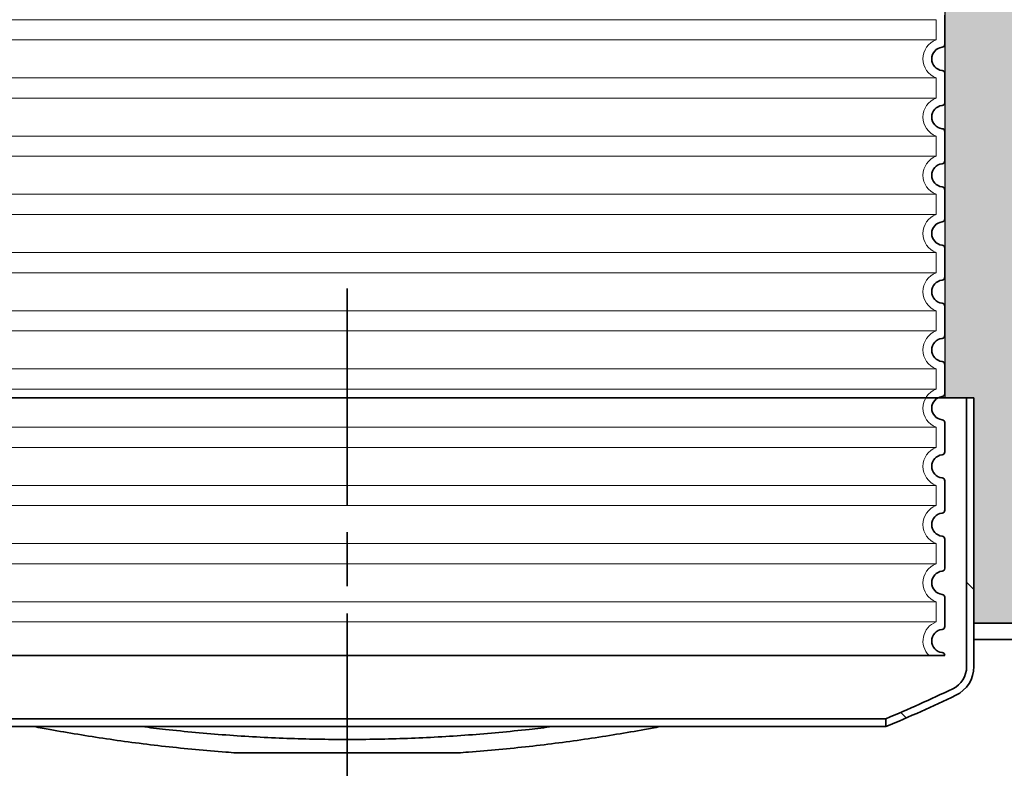
# Model space of a CAD drawing. Units: millimetres. Extents: x 44019 to 115740, y 199552 to 219357.
# Drawn here: x 105788 to 106464, y 216374 to 216897 of the extents above; entities that cross this region are included whole.
import ezdxf

# ---------------------------------------------------------------- set-up
doc = ezdxf.new("R2010")
doc.units = ezdxf.units.MM
doc.linetypes.add('AM_ISO08W050', pattern=[18, 12, -1.5, 3, -1.5])
doc.linetypes.add('DASHED', pattern=[0])
doc.layers.add('ACO 07', color=7, linetype='Continuous')
doc.layers.add('ACO 251', color=251, linetype='Continuous')
for name, color, linetype, lineweight in [('Skrytá (ISO)', 1, 'DASHED', 18), ('Viditelná (ISO)', 7, 'Continuous', 35), ('Šrafy (ISO)', 150, 'Continuous', 9)]:
    doc.layers.add(name, color=color, linetype=linetype, lineweight=lineweight)

msp = doc.modelspace()

# ---------------------------------------------------------------- hatches: boundary and pattern name
at = {"layer": 'ACO 07'}
h = msp.add_hatch(dxfattribs=at)
h.set_pattern_fill('AR-SAND', color=256, scale=2.4)
h.set_pattern_definition([(37.5, (83251.02, 199202.02), (-3.84008, 117.45918), [0, -92.6592, 0, -103.632, 0, -99.06]), (7.5, (83251.02, 199202.02), (107.8856, 172.038), [0, -49.9872, 0, -83.5152, 0, -32.004]), (327.5, (83176.04, 199202.02), (189.83817, 0.34492), [0, -30.48, 0, -109.728, 0, -143.256]), (317.5, (83176.04, 199202.02), (183.25355, 53.503), [0, -15.24, 0, -71.9328, 0, -82.296])])
edge = h.paths.add_edge_path()
edge.add_line((107755.24871, 217339.9869), (107755.24871, 217314.9869))
edge.add_line((107755.24871, 217314.9869), (107694.65347, 217314.9869))
edge.add_line((107694.65347, 217314.9869), (107693.58679, 217105.05496))
edge.add_line((107693.58679, 217105.05496), (107782.65347, 216980.55315))
edge.add_line((107782.65347, 216980.55315), (107808.61606, 216975.45962))
edge.add_arc((107807.65347, 216970.55315), 5, -78.90026533, 78.90026533, ccw=False)
edge.add_line((107808.61606, 216965.64668), (107782.65347, 216960.55315))
edge.add_line((107782.65347, 216960.55315), (107782.65347, 216637.14515))
edge.add_line((107782.65347, 216637.14515), (107795.15347, 216637.14515))
edge.add_line((107795.15347, 216637.14515), (107795.15347, 216482.14515))
edge.add_line((107795.15347, 216482.14515), (107891.65347, 216482.14515))
edge.add_line((107891.65347, 216482.14515), (107891.65391, 216496.14515))
edge.add_line((107891.65391, 216496.14515), (107998.12141, 216496.14178))
edge.add_line((107998.12141, 216496.14178), (108003.11973, 216491.14346))
edge.add_line((108003.11973, 216491.14346), (108094.8964, 216491.17349))
edge.add_arc((108094.9191, 216421.78839), 69.38511, 33.1630561, 90.01874811, ccw=False)
edge.add_line((108153.00257, 216459.74368), (108222.44508, 216347.51513))
edge.add_line((108222.44508, 216347.51513), (108284.69892, 216231.14515))
edge.add_line((108284.69892, 216231.14515), (108800.79666, 216231.14515))
edge.add_line((108800.79666, 216231.14515), (108800.79666, 217339.9869))
edge.add_line((108800.79666, 217339.9869), (107755.24871, 217339.9869))
edge = h.paths.add_edge_path()
edge.add_line((106423.14458, 217339.9869), (106423.14458, 217229.9869))
edge.add_line((106423.14458, 217229.9869), (106449.10717, 217224.89337))
edge.add_arc((106448.14458, 217219.9869), 5, -78.90026533, 78.90026533, ccw=False)
edge.add_line((106449.10717, 217215.08044), (106423.14458, 217209.9869))
edge.add_line((106423.14458, 217209.9869), (106423.14458, 216637.14515))
edge.add_line((106423.14458, 216637.14515), (106443.15347, 216637.14515))
edge.add_line((106443.15347, 216637.14515), (106443.15347, 216482.14515))
edge.add_line((106443.15347, 216482.14515), (106573.65347, 216482.14515))
edge.add_line((106573.65347, 216482.14515), (106573.65347, 216513.14515))
edge.add_line((106573.65347, 216513.14515), (106723.65347, 216513.14515))
edge.add_line((106723.65347, 216513.14515), (106723.65347, 216482.14515))
edge.add_line((106723.65347, 216482.14515), (106934.15347, 216482.14515))
edge.add_line((106934.15347, 216482.14515), (106934.15347, 216637.14515))
edge.add_line((106934.15347, 216637.14515), (106946.65347, 216637.14515))
edge.add_line((106946.65347, 216637.14515), (106946.65347, 216960.55315))
edge.add_line((106946.65347, 216960.55315), (106920.69088, 216965.64668))
edge.add_arc((106921.65347, 216970.55315), 5, 101.09973467, 258.90026533, ccw=False)
edge.add_line((106920.69088, 216975.45962), (106946.65347, 216980.55315))
edge.add_line((106946.65347, 216980.55315), (107039.65347, 217110.55315))
edge.add_line((107039.65347, 217110.55315), (107039.65347, 217204.20229))
edge.add_line((107039.65347, 217204.20229), (107034.65347, 217207.698))
edge.add_line((107034.65347, 217207.698), (107034.65347, 217314.9869))
edge.add_line((107034.65347, 217314.9869), (106974.65347, 217314.9869))
edge.add_line((106974.65347, 217314.9869), (106974.05823, 217339.9869))
edge.add_line((106974.05823, 217339.9869), (106423.14458, 217339.9869))
edge = h.paths.add_edge_path()
edge.add_line((103379.24871, 217339.9869), (103378.65347, 217314.9869))
edge.add_line((103378.65347, 217314.9869), (103318.65347, 217314.9869))
edge.add_line((103318.65347, 217314.9869), (103319.10205, 217102.93685))
edge.add_line((103319.10205, 217102.93685), (103406.65347, 216980.55315))
edge.add_line((103406.65347, 216980.55315), (103432.61606, 216975.45962))
edge.add_arc((103431.65347, 216970.55315), 5, -78.90026533, 78.90026533, ccw=False)
edge.add_line((103432.61606, 216965.64668), (103406.65347, 216960.55315))
edge.add_line((103406.65347, 216960.55315), (103406.65347, 216637.14515))
edge.add_line((103406.65347, 216637.14515), (103419.15347, 216637.14515))
edge.add_line((103419.15347, 216637.14515), (103419.15347, 216482.14515))
edge.add_line((103419.15347, 216482.14515), (103463.65347, 216482.14515))
edge.add_line((103463.65347, 216482.14515), (103463.65347, 216513.14515))
edge.add_line((103463.65347, 216513.14515), (103613.65347, 216513.14515))
edge.add_line((103613.65347, 216513.14515), (103613.65347, 216482.14515))
edge.add_line((103613.65347, 216482.14515), (105273.65347, 216482.14515))
edge.add_line((105273.65347, 216482.14515), (105273.65347, 216513.14515))
edge.add_line((105273.65347, 216513.14515), (105423.65347, 216513.14515))
edge.add_line((105423.65347, 216513.14515), (105423.65347, 216482.14515))
edge.add_line((105423.65347, 216482.14515), (105582.15347, 216482.14515))
edge.add_line((105582.15347, 216482.14515), (105582.15347, 216637.14515))
edge.add_line((105582.15347, 216637.14515), (105587.15347, 216637.14515))
edge.add_line((105587.15347, 216637.14515), (105587.15347, 217209.9869))
edge.add_line((105587.15347, 217209.9869), (105561.182, 217215.08044))
edge.add_arc((105562.14458, 217219.9869), 5, 101.09973467, 258.90026533, ccw=False)
edge.add_line((105561.182, 217224.89337), (105587.14458, 217229.9869))
edge.add_line((105587.14458, 217229.9869), (105587.14458, 217339.9869))
edge.add_line((105587.14458, 217339.9869), (103379.24871, 217339.9869))
edge = h.paths.add_edge_path()
edge.add_line((101176.33027, 216271.14515), (101176.33027, 217339.9869))
edge.add_line((101176.33027, 217339.9869), (102598.05823, 217339.9869))
edge.add_line((102598.05823, 217339.9869), (102598.05823, 217314.9869))
edge.add_line((102598.05823, 217314.9869), (102658.65347, 217314.9869))
edge.add_line((102658.65347, 217314.9869), (102658.64884, 217103.55743))
edge.add_line((102658.64884, 217103.55743), (102570.65347, 216980.55315))
edge.add_line((102570.65347, 216980.55315), (102544.69088, 216975.45962))
edge.add_line((102544.69088, 216975.45962), (102541.79492, 216973.73302))
edge.add_line((102541.79492, 216973.73302), (102540.65347, 216970.55315))
edge.add_line((102540.65347, 216970.55315), (102542.29754, 216966.8467))
edge.add_line((102542.29754, 216966.8467), (102544.69088, 216965.64668))
edge.add_line((102544.69088, 216965.64668), (102570.65347, 216960.55315))
edge.add_line((102570.65347, 216960.55315), (102570.65347, 216637.14515))
edge.add_line((102570.65347, 216637.14515), (102558.15347, 216637.14515))
edge.add_line((102558.15347, 216637.14515), (102558.15347, 216482.14515))
edge.add_line((102558.15347, 216482.14515), (102088.65347, 216482.14515))
edge.add_line((102088.65347, 216482.14515), (102088.65303, 216496.14515))
edge.add_line((102088.65303, 216496.14515), (101982.1889, 216496.14515))
edge.add_line((101982.1889, 216496.14515), (101977.18722, 216491.14346))
edge.add_line((101977.18722, 216491.14346), (101885.41055, 216491.17349))
edge.add_arc((101885.38784, 216421.78839), 69.38511, 89.98125189, 146.8369439)
edge.add_line((101827.30438, 216459.74368), (101769.16649, 216366.89749))
edge.add_line((101769.16649, 216366.89749), (101715.95072, 216271.14515))
edge.add_line((101715.95072, 216271.14515), (101176.33027, 216271.14515))
edge = h.paths.add_edge_path()
edge.add_line((101248.1193, 213630.14515), (100988.65338, 214080.14515))
edge.add_line((100988.65338, 214080.14515), (101851.26343, 214080.14515))
edge.add_arc((101885.25266, 214139.60518), 68.48915, 240.24634926, 270.37757586)
edge.add_line((101885.704, 214071.11752), (101977.18722, 214071.14683))
edge.add_line((101977.18722, 214071.14683), (101982.18554, 214066.14852))
edge.add_line((101982.18554, 214066.14852), (102088.65347, 214066.14515))
edge.add_line((102088.65347, 214066.14515), (102088.65347, 214080.14515))
edge.add_line((102088.65347, 214080.14515), (103463.65347, 214080.14515))
edge.add_line((103463.65347, 214080.14515), (103463.65347, 214049.14515))
edge.add_line((103463.65347, 214049.14515), (103613.65347, 214049.14515))
edge.add_line((103613.65347, 214049.14515), (103613.65347, 214080.14515))
edge.add_line((103613.65347, 214080.14515), (105273.65347, 214080.14515))
edge.add_line((105273.65347, 214080.14515), (105273.65347, 214049.14515))
edge.add_line((105273.65347, 214049.14515), (105423.65347, 214049.14515))
edge.add_line((105423.65347, 214049.14515), (105423.65347, 214080.14515))
edge.add_line((105423.65347, 214080.14515), (106573.65347, 214080.14515))
edge.add_line((106573.65347, 214080.14515), (106573.65347, 214049.14515))
edge.add_line((106573.65347, 214049.14515), (106723.65347, 214049.14515))
edge.add_line((106723.65347, 214049.14515), (106723.65347, 214080.14515))
edge.add_line((106723.65347, 214080.14515), (107891.65347, 214080.14515))
edge.add_line((107891.65347, 214080.14515), (107891.65391, 214066.14515))
edge.add_line((107891.65391, 214066.14515), (107998.12141, 214066.14852))
edge.add_line((107998.12141, 214066.14852), (108003.11973, 214071.14683))
edge.add_line((108003.11973, 214071.14683), (108094.8964, 214071.1168))
edge.add_arc((108094.9191, 214140.50191), 69.38511, 269.98125189, 299.55523405)
edge.add_line((108129.14416, 214080.14515), (108991.65357, 214080.14515))
edge.add_line((108991.65357, 214080.14515), (108732.18764, 213630.14515))
edge.add_line((108732.18764, 213630.14515), (108502.65347, 213630.14515))
edge.add_line((108502.65347, 213630.14515), (108502.65347, 213780.14515))
edge.add_line((108502.65347, 213780.14515), (101477.65347, 213780.14515))
edge.add_line((101477.65347, 213780.14515), (101477.65347, 213630.14515))
edge.add_line((101477.65347, 213630.14515), (101248.1193, 213630.14515))
at = {"layer": 'ACO 251'}
h = msp.add_hatch(dxfattribs=at)
h.set_pattern_fill('EARTH', color=256, scale=25, angle=45, style=0)
h.set_pattern_definition([(45, (83251.02, 199202.02), (1e-14, 224.5064), [158.75, -158.75]), (45, (83208.93, 199244.11), (1e-14, 224.5064), [158.75, -158.75]), (45, (83166.83, 199286.2), (1e-14, 224.5064), [158.75, -158.75]), (135, (83166.83, 199314.27), (-224.5064, 1e-14), [158.75, -158.75]), (135, (83208.93, 199356.36), (-224.5064, 1e-14), [158.75, -158.75]), (135, (83251.02, 199398.46), (-224.5064, 1e-14), [158.75, -158.75])])
h.paths.add_polyline_path([(110220.53146, 216192.8317), (110449.32084, 216188.53755), (111001.89867, 217139.9869), (111611.80482, 217139.9869), (111611.80482, 217339.9869), (110886.42862, 217339.9869)])
h.paths.add_polyline_path([(99718.91631, 215864.95221), (99952.74855, 215860.56341), (101248.1193, 213630.14515), (108732.18764, 213630.14515), (109975.74611, 215771.35106), (110204.5355, 215767.0569), (108847.316, 213430.14515), (101132.99094, 213430.14515)])
h.paths.add_polyline_path([(98368.50212, 217139.9869), (98368.50212, 217339.9869), (99093.53663, 217339.9869), (99702.56778, 216291.33409), (99468.73555, 216295.72289), (98978.40827, 217139.9869)])
edge = h.paths.add_edge_path(flags=16)
edge.add_line((110886.77031, 217339.9869), (110220.53146, 216192.8317))
at = {"layer": 'Šrafy (ISO)'}
h = msp.add_hatch(dxfattribs=at)
h.set_pattern_fill('ANSI31', color=256, scale=762, angle=90, style=0)
h.set_pattern_definition([(135, (100305.92, 206208.64), (-67.3519, -67.3519), [])])
edge = h.paths.add_edge_path()
edge.add_line((105642.65347, 216411.17693), (105642.65347, 216416.59282))
edge.add_ellipse((106014.18821, 217306.43433), major_axis=(-371.53474, -889.84151), ratio=1, start_angle=357.00905267, end_angle=360, ccw=False)
edge.add_ellipse((105604.03958, 216452.41268), major_axis=(-7.3103, -15.2217), ratio=1, start_angle=295.65290416, end_angle=360, ccw=False)
edge.add_line((105587.15347, 216452.41268), (105587.15347, 216637.14515))
edge.add_line((105587.15347, 216637.14515), (105582.15347, 216637.14515))
edge.add_line((105582.15347, 216637.14515), (105582.15347, 216482.14515))
edge.add_line((105582.15347, 216482.14515), (105582.15347, 216471.14515))
edge.add_line((105582.15347, 216471.14515), (105582.15347, 216452.41268))
edge.add_ellipse((105604.03958, 216452.41268), major_axis=(-21.88611, 0), ratio=1, start_angle=0, end_angle=64.34709584)
edge.add_ellipse((106014.18821, 217306.43433), major_axis=(-419.62352, -873.75052), ratio=1, start_angle=0, end_angle=3.11429492)
edge = h.paths.add_edge_path()
edge.add_line((106382.65347, 216416.59282), (106382.65347, 216411.17693))
edge.add_ellipse((106011.11874, 217306.43433), major_axis=(371.53474, -895.2574), ratio=1, start_angle=0, end_angle=3.11429492)
edge.add_ellipse((106421.26736, 216452.41268), major_axis=(9.4749, -19.72886), ratio=1, start_angle=0, end_angle=64.34709584)
edge.add_line((106443.15347, 216452.41268), (106443.15347, 216471.14515))
edge.add_line((106443.15347, 216471.14515), (106443.15347, 216482.14515))
edge.add_line((106443.15347, 216482.14515), (106443.15347, 216637.14515))
edge.add_line((106443.15347, 216637.14515), (106438.15347, 216637.14515))
edge.add_line((106438.15347, 216637.14515), (106438.15347, 216452.41268))
edge.add_ellipse((106421.26736, 216452.41268), major_axis=(16.88611, 0), ratio=1, start_angle=295.65290416, end_angle=360, ccw=False)
edge.add_ellipse((106011.11874, 217306.43433), major_axis=(417.45893, -869.24335), ratio=1, start_angle=357.00905267, end_angle=360, ccw=False)
h = msp.add_hatch(dxfattribs=at)
h.set_pattern_fill('ANSI31', color=256, scale=762, style=0)
h.set_pattern_definition([(45, (100305.92, 206208.64), (-67.3519, 67.3519), [])])
h.paths.add_polyline_path([(107795.15347, 216482.14515), (107795.15347, 216471.14515), (107991.65347, 216471.14515), (107991.65347, 216482.14515)])
h.paths.add_polyline_path([(102558.15347, 216471.14515), (102558.15347, 216482.14515), (101988.65347, 216482.14515), (101988.65347, 216471.14515), (102133.65347, 216471.14515), (102138.65347, 216471.14515)])
h.paths.add_polyline_path([(106443.15347, 216482.14515), (106443.15347, 216471.14515), (106934.15347, 216471.14515), (106934.15347, 216482.14515)])
h.paths.add_polyline_path([(105582.15347, 216471.14515), (105582.15347, 216482.14515), (103419.15347, 216482.14515), (103419.15347, 216471.14515), (104684.65347, 216471.14515), (104789.65347, 216471.14515)])
h.paths.add_polyline_path([(101988.65347, 214080.14515), (107991.65347, 214080.14515), (107991.65347, 214091.14515), (106135.65347, 214091.14515), (106129.65347, 214091.14515), (104789.65347, 214091.14515), (104684.65347, 214091.14515), (101988.65347, 214091.14515)])

# ---------------------------------------------------------------- linework, layer by layer
at = {"layer": 'ACO 07'}
msp.add_lwpolyline([(106423.14458, 217339.9869), (106423.14458, 217229.9869), (106449.10717, 217224.89337, -0.822875656), (106449.10717, 217215.08044), (106423.14458, 217209.9869), (106423.14458, 216637.14515), (106443.15347, 216637.14515), (106443.15347, 216482.14515), (106573.65347, 216482.14515), (106573.65347, 216513.14515), (106723.65347, 216513.14515), (106723.65347, 216482.14515), (106934.15347, 216482.14515)], format="xyb", dxfattribs=at)
at = {"layer": 'Skrytá (ISO)', "ltscale": 13.039331}
for p, q in [((106417.14458, 216896.91021), (105593.14458, 216896.91021)), ((105593.14458, 216883.0636), (106417.14458, 216883.0636)), ((106417.14458, 216856.91021), (105593.14458, 216856.91021)), ((105593.14458, 216843.0636), (106417.14458, 216843.0636)), ((106417.14458, 216816.91021), (105593.14458, 216816.91021)), ((105593.14458, 216803.0636), (106417.14458, 216803.0636)), ((106417.14458, 216776.91021), (105593.14458, 216776.91021)), ((105593.14458, 216763.0636), (106417.14458, 216763.0636)), ((106417.14458, 216736.91021), (105593.14458, 216736.91021)), ((105593.14458, 216723.0636), (106417.14458, 216723.0636)), ((106417.14458, 216696.91021), (105593.14458, 216696.91021)), ((105593.14458, 216683.0636), (106417.14458, 216683.0636)), ((106417.14458, 216656.91021), (105593.14458, 216656.91021)), ((105593.14458, 216643.0636), (106417.14458, 216643.0636)), ((106417.14458, 216616.91021), (105593.14458, 216616.91021)), ((105593.14458, 216603.0636), (106417.14458, 216603.0636)), ((106417.14458, 216576.91021), (105593.14458, 216576.91021)), ((105593.14458, 216563.0636), (106417.14458, 216563.0636)), ((106417.14458, 216536.91021), (105593.14458, 216536.91021)), ((105593.14458, 216523.0636), (106417.14458, 216523.0636)), ((106417.14458, 216496.91021), (105593.14458, 216496.91021)), ((105593.14458, 216483.0636), (106417.14458, 216483.0636))]:
    msp.add_line(p, q, dxfattribs=at)
at = {"layer": 'Skrytá (ISO)', "ltscale": 2.635983}
for p, q in [((106417.14458, 216896.91021), (106417.14458, 216883.0636)), ((106417.14458, 216856.91021), (106417.14458, 216843.0636)), ((106417.14458, 216816.91021), (106417.14458, 216803.0636)), ((106417.14458, 216776.91021), (106417.14458, 216763.0636)), ((106417.14458, 216736.91021), (106417.14458, 216723.0636)), ((106417.14458, 216696.91021), (106417.14458, 216683.0636)), ((106417.14458, 216656.91021), (106417.14458, 216643.0636)), ((106417.14458, 216616.91021), (106417.14458, 216603.0636)), ((106417.14458, 216576.91021), (106417.14458, 216563.0636)), ((106417.14458, 216536.91021), (106417.14458, 216523.0636)), ((106417.14458, 216496.91021), (106417.14458, 216483.0636))]:
    msp.add_line(p, q, dxfattribs=at)
at = {"layer": 'Skrytá (ISO)', "ltscale": 6.426379}
for centre, start, end in [((106422.14458, 216869.9869), 110.92483242, 249.07516758), ((106422.14458, 216829.9869), 110.92483242, 249.07516758), ((106422.14458, 216789.9869), 110.92483242, 249.07516758), ((106422.14458, 216749.9869), 110.92483242, 249.07516758), ((106422.14458, 216709.9869), 110.92483242, 249.07516758), ((106422.14458, 216669.9869), 110.92483242, 249.07516758), ((106422.14458, 216629.9869), 110.92483242, 249.07516758), ((106422.14458, 216589.9869), 110.92483243, 249.07516757), ((106422.14458, 216549.9869), 110.92483243, 249.07516757), ((106422.14458, 216509.9869), 110.92483243, 249.07516757)]:
    msp.add_arc(centre, 14, start, end, dxfattribs=at)
at = {"layer": 'Skrytá (ISO)', "ltscale": 5.333649}
msp.add_arc((106422.14458, 216469.9869), 14, 110.92483243, 225.5846914, dxfattribs=at)
at = {"layer": 'Viditelná (ISO)'}
for p, q in [((106423.14458, 216900.03703), (106423.14458, 216879.93678)), ((106423.14458, 216860.03703), (106423.14458, 216839.93678)), ((106423.14458, 216820.03703), (106423.14458, 216799.93678)), ((106423.14458, 216780.03703), (106423.14458, 216759.93678)), ((106423.14458, 216740.03703), (106423.14458, 216719.93678)), ((106423.14458, 216700.03703), (106423.14458, 216679.93678)), ((106423.14458, 216660.03703), (106423.14458, 216639.93678)), ((105587.15347, 216637.14515), (106438.15347, 216637.14515)), ((106443.15347, 216637.14515), (106438.15347, 216637.14515)), ((106438.15347, 216637.14515), (106438.15347, 216452.41268)), ((106443.15347, 216452.41268), (106443.15347, 216637.14515)), ((106423.14458, 216620.03703), (106423.14458, 216599.93678)), ((106423.14458, 216580.03703), (106423.14458, 216559.93678)), ((106423.14458, 216540.03703), (106423.14458, 216519.93678)), ((106423.14458, 216500.03703), (106423.14458, 216479.93678)), ((106443.15347, 216482.14515), (106443.15347, 216471.14515)), ((106934.15347, 216482.14515), (106443.15347, 216482.14515)), ((106443.15347, 216471.14515), (106934.15347, 216471.14515)), ((105587.14458, 216459.9869), (106423.14458, 216459.9869)), ((106423.14458, 216460.03703), (106423.14458, 216459.9869)), ((105642.65347, 216416.59282), (106382.65347, 216416.59282)), ((106382.65347, 216416.59282), (106382.65347, 216411.17693)), ((106382.65347, 216411.17693), (105642.65347, 216411.17693)), ((106088.64196, 216393.14515), (105936.66499, 216393.14515))]:
    msp.add_line(p, q, dxfattribs=at)
at = {"layer": 'Viditelná (ISO)', "linetype": 'AM_ISO08W050', "ltscale": 12.398474}
msp.add_line((106012.65347, 216712.14515), (106012.65347, 216377.41268), dxfattribs=at)
at = {"layer": 'Viditelná (ISO)'}
for centre, radius, start, end in [((106421.14458, 216879.93678), 2, 275.73917048, 0), ((106422.14458, 216869.9869), 8, 95.73917048, 264.26082952), ((106421.14458, 216860.03703), 2, 0, 84.26082952), ((106421.14458, 216839.93678), 2, 275.73917048, 0), ((106422.14458, 216829.9869), 8, 95.73917048, 264.26082952), ((106421.14458, 216820.03703), 2, 0, 84.26082952), ((106421.14458, 216799.93678), 2, 275.73917048, 0), ((106422.14458, 216789.9869), 8, 95.73917048, 264.26082952), ((106421.14458, 216780.03703), 2, 0, 84.26082952), ((106421.14458, 216759.93678), 2, 275.73917048, 0), ((106422.14458, 216749.9869), 8, 95.73917048, 264.26082952), ((106421.14458, 216740.03703), 2, 0, 84.26082952), ((106422.14458, 216709.9869), 8, 95.73917048, 264.26082952), ((106421.14458, 216719.93678), 2, 275.73917048, 0), ((106421.14458, 216700.03703), 2, 0, 84.26082952), ((106422.14458, 216669.9869), 8, 95.73917048, 264.26082952), ((106421.14458, 216679.93678), 2, 275.73917048, 0), ((106421.14458, 216660.03703), 2, 0, 84.26082952), ((106422.14458, 216629.9869), 8, 95.73917048, 264.26082952), ((106421.14458, 216639.93678), 2, 275.73917048, 0), ((106421.14458, 216620.03703), 2, 0, 84.26082952), ((106422.14458, 216589.9869), 8, 95.73917048, 264.26082952), ((106421.14458, 216599.93678), 2, 275.73917048, 0), ((106421.14458, 216580.03703), 2, 0, 84.26082952), ((106422.14458, 216549.9869), 8, 95.73917048, 264.26082952), ((106421.14458, 216559.93678), 2, 275.73917048, 0), ((106421.14458, 216540.03703), 2, 0, 84.26082952), ((106422.14458, 216509.9869), 8, 95.73917048, 264.26082952), ((106421.14458, 216519.93678), 2, 275.73917048, 0), ((106421.14458, 216500.03703), 2, 0, 84.26082952), ((106422.14458, 216469.9869), 8, 95.73917048, 264.26082952), ((106421.14458, 216479.93678), 2, 275.73917048, 0), ((106421.14458, 216460.03703), 2, 0, 84.26082952), ((106421.26736, 216452.41268), 16.88611, 295.65290416, 0), ((106421.26736, 216452.41268), 21.88611, 295.65290416, 0), ((106011.11874, 217306.43433), 964.2904, 292.66195683, 295.65290416), ((106011.11874, 217306.43433), 969.2904, 292.53860924, 295.65290416)]:
    msp.add_arc(centre, radius, start, end, dxfattribs=at)
for points, knots in [([(105936.66499, 216393.14515), (105934.20362, 216393.31335), (105931.74333, 216393.48961), (105915.3285, 216394.71967), (105901.42866, 216396.02402), (105873.99371, 216399.09437), (105860.45856, 216400.86013), (105833.98498, 216404.76465), (105821.03384, 216406.90499), (105804.85096, 216409.83419), (105801.26165, 216410.5008), (105797.70694, 216411.17698)], [7.470397902, 7.470397902, 7.470397902, 7.470397902, 8.191927215, 8.191927215, 12.287890823, 12.287890823, 16.38385443, 16.38385443, 20.479818038, 20.479818038, 21.660796619, 21.660796619, 21.660796619, 21.660796619]), ([(105871.58245, 216411.17713), (105876.93013, 216410.50949), (105882.31325, 216409.8747), (105901.44193, 216407.7564), (105915.34115, 216406.46589), (105943.25172, 216404.39653), (105957.26484, 216403.61771), (105985.14051, 216402.58784), (105999.00307, 216402.33681), (106012.65347, 216402.33681)], [248.104147751, 248.104147751, 248.104147751, 248.104147751, 249.719668499, 249.719668499, 253.814789782, 253.814789782, 257.909911064, 257.909911064, 262.005032347, 262.005032347, 262.005032347, 262.005032347]), ([(106012.65347, 216402.33681), (106026.30388, 216402.33681), (106040.16644, 216402.58784), (106068.04211, 216403.61771), (106082.05523, 216404.39653), (106109.96579, 216406.46589), (106123.86502, 216407.7564), (106142.9937, 216409.8747), (106148.37682, 216410.50949), (106153.7245, 216411.17713)], [0, 0, 0, 0, 4.095121282, 4.095121282, 8.190242565, 8.190242565, 12.285363847, 12.285363847, 13.900884595, 13.900884595, 13.900884595, 13.900884595]), ([(106227.60001, 216411.17698), (106224.04529, 216410.5008), (106220.45598, 216409.83419), (106204.27311, 216406.90499), (106191.32196, 216404.76465), (106164.84838, 216400.86013), (106151.31324, 216399.09437), (106123.87829, 216396.02402), (106109.97844, 216394.71967), (106093.56361, 216393.48961), (106091.10332, 216393.31335), (106088.64196, 216393.14515)], [240.394814127, 240.394814127, 240.394814127, 240.394814127, 241.575792707, 241.575792707, 245.671756315, 245.671756315, 249.767719922, 249.767719922, 253.86368353, 253.86368353, 254.585212843, 254.585212843, 254.585212843, 254.585212843])]:
    msp.add_open_spline(points, degree=3, knots=knots, dxfattribs=at)

doc.saveas('drawing.dxf')
